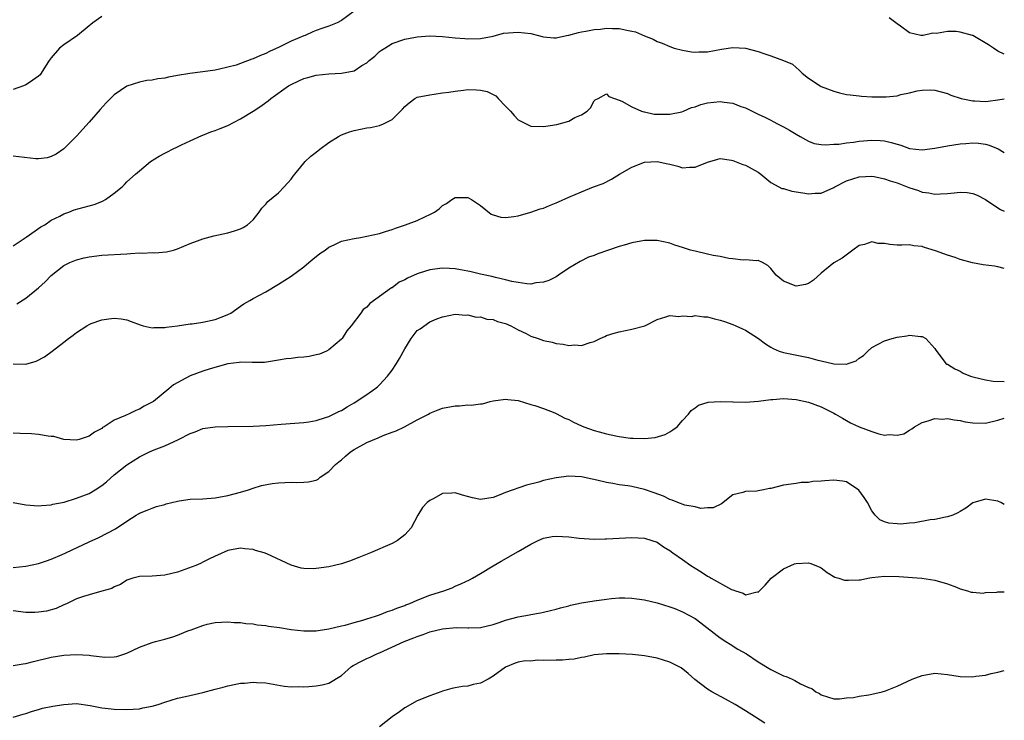
# Model space of a CAD drawing. Units: inches. Extents: x 2544000 to 2547000, y 1542000 to 1545000.
# Drawn here: x 2546844 to 2547000, y 1542784 to 1542895 of the extents above; entities that cross this region are included whole.
import ezdxf

# ---------------------------------------------------------------- set-up
doc = ezdxf.new("R2010")
doc.units = ezdxf.units.IN
doc.header["$MEASUREMENT"] = 0
doc.layers.add('LD25441542_2ft', color=9, linetype='Continuous')

msp = doc.modelspace()

# ---------------------------------------------------------------- linework, layer by layer
at = {"layer": 'LD25441542_2ft'}
for points, elevation in [([(2546897, 1542896.86), (2546895, 1542895.37), (2546894.28, 1542895), (2546893, 1542894.48), (2546891.9, 1542894.1), (2546891, 1542893.8), (2546890.43, 1542893.57), (2546889.21, 1542893), (2546889, 1542892.93), (2546887, 1542892.07), (2546885.14, 1542891.14), (2546883.56, 1542890.44), (2546883, 1542890.15), (2546882.16, 1542889.84), (2546881, 1542889.27), (2546880.79, 1542889.21), (2546879, 1542888.53), (2546878.3, 1542888.3), (2546877, 1542887.95), (2546875.64, 1542887.64), (2546875, 1542887.52), (2546873, 1542887.23), (2546870.99, 1542886.99), (2546869, 1542886.65), (2546867.61, 1542886.39), (2546867, 1542886.24), (2546865.88, 1542886.12), (2546865, 1542885.9), (2546864.16, 1542885.84), (2546863, 1542885.6), (2546861, 1542884.97), (2546859, 1542883.61), (2546858.38, 1542883), (2546857.7, 1542882.3), (2546856.74, 1542881.26), (2546855, 1542879.25), (2546853, 1542877.02), (2546851, 1542875.02), (2546849.8, 1542874.2), (2546849, 1542873.8), (2546848.38, 1542873.62), (2546847, 1542873.44), (2546846.54, 1542873.46), (2546843, 1542873.89)], 8112), ([(2546857, 1542895.99), (2546855.61, 1542895), (2546855.29, 1542894.71), (2546855, 1542894.51), (2546853.15, 1542893), (2546851, 1542891.53), (2546850.29, 1542891), (2546849, 1542889.44), (2546848.69, 1542889), (2546848.11, 1542888.11), (2546847.42, 1542887), (2546847.24, 1542886.76), (2546847, 1542886.52), (2546845.54, 1542885.54), (2546845, 1542885.16), (2546844.61, 1542885), (2546843, 1542884.45)], 8110), ([(2547000, 1542890.04), (2546999, 1542890.51), (2546998.28, 1542891), (2546997.49, 1542891.49), (2546995, 1542892.98), (2546994.94, 1542893), (2546993, 1542893.53), (2546992.39, 1542893.61), (2546991, 1542893.61), (2546989.28, 1542893.28), (2546988.65, 1542893.35), (2546987.15, 1542893), (2546986.98, 1542892.98), (2546986.8, 1542893), (2546985, 1542893.42), (2546983.55, 1542894.45), (2546983, 1542894.82), (2546981.77, 1542895.77)], 8112), ([(2546843, 1542859.66), (2546845.05, 1542861.05), (2546847.34, 1542862.66), (2546847.97, 1542863), (2546849, 1542863.71), (2546850.37, 1542864.37), (2546851, 1542864.72), (2546851.79, 1542865), (2546852.66, 1542865.34), (2546854.23, 1542865.77), (2546855, 1542866.01), (2546855.8, 1542866.2), (2546857, 1542866.7), (2546857.22, 1542866.78), (2546857.61, 1542867), (2546859, 1542868.01), (2546860.24, 1542869), (2546860.63, 1542869.37), (2546861, 1542869.79), (2546862.35, 1542871), (2546863, 1542871.57), (2546864.75, 1542873), (2546866.13, 1542873.87), (2546867, 1542874.33), (2546867.42, 1542874.58), (2546868.24, 1542875), (2546869, 1542875.37), (2546869.67, 1542875.67), (2546871, 1542876.31), (2546872.85, 1542877.15), (2546873, 1542877.18), (2546874.28, 1542877.72), (2546875, 1542877.93), (2546875.75, 1542878.25), (2546877, 1542878.72), (2546879, 1542879.76), (2546881, 1542881), (2546882.2, 1542881.8), (2546883, 1542882.39), (2546883.37, 1542882.63), (2546883.79, 1542883), (2546886.6, 1542885), (2546887, 1542885.24), (2546888.21, 1542885.79), (2546889, 1542886.19), (2546889.65, 1542886.35), (2546891, 1542886.72), (2546893, 1542886.9), (2546895, 1542887.02), (2546897, 1542887.41), (2546898.22, 1542888.22), (2546899, 1542888.65), (2546899.38, 1542889), (2546900.28, 1542889.72), (2546901, 1542890.46), (2546901.34, 1542890.66), (2546901.84, 1542891), (2546903, 1542891.72), (2546905, 1542892.41), (2546906.72, 1542892.72), (2546907, 1542892.79), (2546909, 1542892.92), (2546911, 1542892.84), (2546913, 1542892.64), (2546914.52, 1542892.52), (2546915, 1542892.46), (2546917, 1542892.51), (2546919, 1542892.89), (2546920.66, 1542893.34), (2546923, 1542893.53), (2546925, 1542893.28), (2546926.21, 1542893), (2546926.81, 1542892.81), (2546927, 1542892.77), (2546928.61, 1542892.61), (2546929, 1542892.64), (2546930.65, 1542893), (2546931, 1542893.06), (2546932.55, 1542893.45), (2546933, 1542893.55), (2546933.69, 1542893.69), (2546935, 1542893.94), (2546936.01, 1542893.99), (2546937, 1542894.14), (2546937.93, 1542894.07), (2546939, 1542894.1), (2546940.19, 1542893.81), (2546941, 1542893.69), (2546941.55, 1542893.55), (2546943, 1542892.92), (2546944.39, 1542892.39), (2546945, 1542892.03), (2546945.78, 1542891.78), (2546947, 1542891.22), (2546947.7, 1542891), (2546949, 1542890.65), (2546950.42, 1542890.42), (2546951, 1542890.36), (2546951.61, 1542890.39), (2546953, 1542890.42), (2546955.19, 1542890.81), (2546957, 1542891.07), (2546959, 1542890.96), (2546961, 1542890.47), (2546961.89, 1542890.11), (2546963, 1542889.75), (2546965.02, 1542889), (2546966.44, 1542888.44), (2546967, 1542887.9), (2546967.5, 1542887.5), (2546967.95, 1542887), (2546969, 1542886.23), (2546970.83, 1542885), (2546971, 1542884.92), (2546973, 1542884.15), (2546973.9, 1542883.9), (2546975, 1542883.66), (2546975.57, 1542883.57), (2546977, 1542883.41), (2546977.38, 1542883.38), (2546979, 1542883.28), (2546981, 1542883.25), (2546981.29, 1542883.29), (2546983, 1542883.45), (2546983.63, 1542883.63), (2546985, 1542883.91), (2546986.22, 1542884.22), (2546987, 1542884.33), (2546988.37, 1542884.37), (2546989, 1542884.32), (2546991, 1542883.81), (2546991.55, 1542883.55), (2546993.19, 1542883), (2546995, 1542882.66), (2546995.34, 1542882.66), (2546997, 1542882.55), (2546997.42, 1542882.58), (2546999, 1542882.78), (2547000, 1542882.93)], 8114), ([(2546843.54, 1542850.46), (2546845, 1542851.36), (2546847, 1542853), (2546848.04, 1542853.96), (2546849, 1542854.97), (2546851, 1542856.54), (2546851.95, 1542857), (2546853, 1542857.43), (2546854.24, 1542857.76), (2546855, 1542857.92), (2546857, 1542858.16), (2546861, 1542858.42), (2546861.56, 1542858.44), (2546863, 1542858.55), (2546863.49, 1542858.51), (2546865, 1542858.6), (2546865.44, 1542858.56), (2546867.28, 1542858.72), (2546868.35, 1542859), (2546869, 1542859.2), (2546871, 1542860.05), (2546872.61, 1542860.61), (2546873, 1542860.76), (2546874.77, 1542861.23), (2546877, 1542861.72), (2546878.06, 1542862.06), (2546879, 1542862.34), (2546879.43, 1542862.57), (2546880.12, 1542863), (2546881, 1542863.78), (2546881.97, 1542865), (2546882.36, 1542865.64), (2546883, 1542866.27), (2546883.31, 1542866.69), (2546885, 1542868.08), (2546885.93, 1542869), (2546887, 1542870.2), (2546887.31, 1542870.69), (2546887.58, 1542871), (2546889, 1542872.76), (2546889.21, 1542873), (2546890.12, 1542873.88), (2546891, 1542874.51), (2546891.58, 1542875), (2546893, 1542876.01), (2546894.54, 1542877), (2546895, 1542877.25), (2546896.25, 1542877.75), (2546897, 1542877.96), (2546899, 1542878.34), (2546899.58, 1542878.42), (2546901, 1542878.74), (2546901.62, 1542879), (2546903, 1542879.68), (2546904.68, 1542881.32), (2546905, 1542881.73), (2546905.7, 1542882.3), (2546906.6, 1542883), (2546907, 1542883.21), (2546909, 1542883.6), (2546909.68, 1542883.68), (2546911, 1542883.88), (2546912, 1542884), (2546913, 1542884.19), (2546914.31, 1542884.31), (2546915, 1542884.41), (2546916.38, 1542884.38), (2546917, 1542884.35), (2546918.09, 1542884.09), (2546919, 1542883.66), (2546919.43, 1542883.43), (2546919.83, 1542883), (2546921, 1542881.81), (2546921.77, 1542881), (2546922.33, 1542880.33), (2546923, 1542879.62), (2546923.4, 1542879.4), (2546925, 1542878.64), (2546927, 1542878.57), (2546927.38, 1542878.62), (2546929.11, 1542878.89), (2546931, 1542879.43), (2546931.97, 1542879.97), (2546933, 1542880.43), (2546933.92, 1542881), (2546934.46, 1542881.54), (2546935, 1542882.63), (2546935.19, 1542882.81), (2546935.63, 1542883), (2546937, 1542883.72), (2546937.33, 1542883.33), (2546938.23, 1542883), (2546939, 1542882.75), (2546939.43, 1542882.57), (2546941, 1542881.69), (2546942.53, 1542881), (2546942.88, 1542880.88), (2546943, 1542880.87), (2546944.54, 1542880.54), (2546946.5, 1542880.5), (2546947, 1542880.54), (2546948.9, 1542880.9), (2546949.19, 1542881), (2546950.44, 1542881.56), (2546951, 1542881.7), (2546951.93, 1542882.07), (2546953, 1542882.33), (2546955, 1542882.52), (2546955.61, 1542882.4), (2546957, 1542882.24), (2546958.27, 1542881.73), (2546959, 1542881.51), (2546960.03, 1542881), (2546960.7, 1542880.7), (2546961, 1542880.54), (2546962.05, 1542880.05), (2546963, 1542879.55), (2546963.37, 1542879.37), (2546964.09, 1542879), (2546965, 1542878.49), (2546965.98, 1542877.98), (2546967, 1542877.34), (2546967.66, 1542877), (2546968.5, 1542876.5), (2546969, 1542876.25), (2546969.9, 1542875.9), (2546971, 1542875.74), (2546971.66, 1542875.66), (2546973, 1542875.75), (2546973.79, 1542875.79), (2546975, 1542875.99), (2546976.1, 1542876.1), (2546977, 1542876.25), (2546979, 1542876.4), (2546980.35, 1542876.35), (2546981, 1542876.28), (2546982.06, 1542876.06), (2546983, 1542875.75), (2546983.59, 1542875.59), (2546985, 1542875.09), (2546987, 1542874.88), (2546989, 1542875.12), (2546991, 1542875.49), (2546993, 1542875.8), (2546993.89, 1542875.89), (2546995, 1542875.99), (2546995.91, 1542875.91), (2546997, 1542875.78), (2546997.61, 1542875.61), (2546999.01, 1542875.01), (2547000, 1542874.47)], 8116), ([(2546843, 1542840.95), (2546845, 1542840.93), (2546846.61, 1542841.39), (2546847.94, 1542842.06), (2546849.15, 1542843), (2546851, 1542844.4), (2546851.76, 1542845), (2546852.49, 1542845.51), (2546853, 1542845.92), (2546854.65, 1542847), (2546855, 1542847.21), (2546855.35, 1542847.35), (2546857, 1542847.93), (2546858.11, 1542848.11), (2546859, 1542848.18), (2546860.1, 1542848.1), (2546861, 1542847.92), (2546861.68, 1542847.68), (2546863.12, 1542847.12), (2546863.55, 1542847), (2546865, 1542846.67), (2546865.27, 1542846.73), (2546867, 1542846.71), (2546867.22, 1542846.78), (2546869, 1542846.98), (2546871, 1542847.3), (2546871.33, 1542847.33), (2546873, 1542847.58), (2546875, 1542847.99), (2546876.63, 1542848.63), (2546877, 1542848.76), (2546877.46, 1542849), (2546879, 1542850.12), (2546879.53, 1542850.47), (2546880.49, 1542851), (2546881, 1542851.32), (2546883, 1542852.39), (2546885, 1542853.57), (2546887, 1542854.87), (2546889, 1542856.31), (2546889.84, 1542857), (2546890.45, 1542857.55), (2546891.56, 1542858.44), (2546892.39, 1542859), (2546893, 1542859.46), (2546893.81, 1542859.81), (2546895, 1542860.38), (2546897, 1542860.84), (2546898.02, 1542861), (2546899, 1542861.19), (2546901, 1542861.63), (2546901.94, 1542861.94), (2546903, 1542862.26), (2546903.55, 1542862.45), (2546905.13, 1542863), (2546907, 1542863.7), (2546908.32, 1542864.32), (2546909, 1542864.61), (2546909.72, 1542865), (2546910.48, 1542865.52), (2546911, 1542866.03), (2546911.62, 1542866.38), (2546912.46, 1542867), (2546913, 1542867.33), (2546913.3, 1542867.3), (2546915, 1542867.32), (2546915.59, 1542867), (2546917, 1542866.03), (2546918.7, 1542864.7), (2546919, 1542864.56), (2546920.22, 1542864.22), (2546921, 1542864.14), (2546922.29, 1542864.29), (2546923, 1542864.44), (2546925, 1542865), (2546926.49, 1542865.5), (2546927, 1542865.65), (2546927.95, 1542866.05), (2546929, 1542866.47), (2546929.36, 1542866.64), (2546931, 1542867.38), (2546933, 1542868.23), (2546934.94, 1542869), (2546936.45, 1542869.55), (2546937.79, 1542870.21), (2546939.06, 1542871), (2546941, 1542872.11), (2546943, 1542872.9), (2546945, 1542873.03), (2546946.68, 1542872.68), (2546947, 1542872.59), (2546948.29, 1542872.29), (2546949, 1542872.01), (2546950.12, 1542872.12), (2546951, 1542872.1), (2546953, 1542872.92), (2546954.6, 1542873.4), (2546955, 1542873.48), (2546956.77, 1542873.23), (2546957, 1542873.16), (2546958.56, 1542872.56), (2546959, 1542872.43), (2546959.93, 1542871.93), (2546961, 1542871.32), (2546961.41, 1542871), (2546963, 1542869.67), (2546964.27, 1542869), (2546964.76, 1542868.76), (2546965, 1542868.75), (2546966.34, 1542868.34), (2546968.07, 1542868.07), (2546969, 1542867.89), (2546970.01, 1542868.01), (2546971, 1542868.03), (2546973, 1542868.91), (2546973.16, 1542869), (2546975, 1542869.94), (2546977, 1542870.6), (2546979, 1542870.7), (2546979.36, 1542870.64), (2546981, 1542870.29), (2546981.94, 1542869.94), (2546983, 1542869.62), (2546984.9, 1542868.9), (2546986.41, 1542868.41), (2546987, 1542868.19), (2546988.05, 1542868.05), (2546989, 1542867.83), (2546989.9, 1542867.9), (2546991, 1542867.94), (2546992.07, 1542868.07), (2546993, 1542868.15), (2546994.1, 1542868.1), (2546995, 1542867.95), (2546995.68, 1542867.68), (2546997, 1542867.01), (2546999, 1542865.69), (2546999.41, 1542865.41), (2547000, 1542865.15)], 8118), ([(2547000, 1542856.09), (2546999, 1542856.36), (2546998.46, 1542856.46), (2546996.66, 1542856.66), (2546994.97, 1542856.97), (2546993, 1542857.5), (2546992.21, 1542857.79), (2546991, 1542858.17), (2546989.11, 1542858.89), (2546987.38, 1542859.38), (2546987, 1542859.56), (2546985.67, 1542859.67), (2546985, 1542859.81), (2546983.78, 1542859.78), (2546983, 1542859.79), (2546981.86, 1542859.86), (2546981, 1542860.01), (2546980.01, 1542860.01), (2546979, 1542860.27), (2546977.87, 1542859.87), (2546977, 1542859.7), (2546975.99, 1542859), (2546974.29, 1542857.71), (2546973, 1542856.95), (2546971, 1542855.32), (2546969.76, 1542854.24), (2546969, 1542853.67), (2546968.48, 1542853.52), (2546967, 1542853.25), (2546965, 1542854.09), (2546963.83, 1542855), (2546963, 1542856.06), (2546962.54, 1542856.54), (2546961.7, 1542857), (2546961, 1542857.32), (2546960.74, 1542857.26), (2546959, 1542857.42), (2546958.62, 1542857.38), (2546957, 1542857.59), (2546956.37, 1542857.63), (2546955, 1542857.95), (2546953.88, 1542858.12), (2546953, 1542858.34), (2546951, 1542858.8), (2546950.29, 1542859), (2546949, 1542859.42), (2546947.79, 1542859.79), (2546947, 1542860.06), (2546945, 1542860.49), (2546943, 1542860.52), (2546941, 1542860.15), (2546939.78, 1542859.78), (2546939, 1542859.55), (2546935.6, 1542858.4), (2546935, 1542858.15), (2546934.15, 1542857.85), (2546932.8, 1542857.2), (2546931, 1542856.14), (2546929.39, 1542855), (2546929, 1542854.75), (2546927.86, 1542854.15), (2546927, 1542853.88), (2546925.79, 1542853.79), (2546925, 1542853.61), (2546924.37, 1542853.63), (2546923, 1542853.85), (2546921.97, 1542854.03), (2546921, 1542854.29), (2546919.38, 1542854.62), (2546918.79, 1542854.79), (2546917, 1542855.16), (2546915.54, 1542855.54), (2546915, 1542855.63), (2546913.87, 1542855.87), (2546913, 1542856), (2546912.08, 1542856.08), (2546911, 1542856.12), (2546909, 1542855.86), (2546907.32, 1542855.32), (2546907, 1542855.24), (2546905.46, 1542854.54), (2546905, 1542854.25), (2546904.12, 1542853.88), (2546903, 1542853.03), (2546902.93, 1542853), (2546899.49, 1542850.51), (2546899, 1542849.94), (2546898.44, 1542849.56), (2546898.07, 1542849), (2546896.52, 1542847), (2546895.83, 1542846.17), (2546895.1, 1542845), (2546895, 1542844.88), (2546893, 1542843.2), (2546892.64, 1542843), (2546891.49, 1542842.51), (2546891, 1542842.38), (2546889.85, 1542842.15), (2546889, 1542842.01), (2546888.05, 1542841.95), (2546887, 1542841.8), (2546886.25, 1542841.75), (2546885, 1542841.53), (2546882.81, 1542841.19), (2546881, 1542841.18), (2546880.84, 1542841.16), (2546879, 1542841.25), (2546878.8, 1542841.2), (2546877, 1542840.99), (2546874.17, 1542840.17), (2546873, 1542839.8), (2546871, 1542839.05), (2546868.38, 1542837.62), (2546867.66, 1542837), (2546865.19, 1542835), (2546865, 1542834.87), (2546863.74, 1542834.26), (2546863, 1542833.79), (2546862.4, 1542833.6), (2546861.24, 1542833), (2546861, 1542832.9), (2546860.79, 1542832.79), (2546859, 1542832.03), (2546857.38, 1542831), (2546857.14, 1542830.86), (2546857, 1542830.73), (2546855.85, 1542830.15), (2546855, 1542829.5), (2546853.43, 1542829), (2546853, 1542828.88), (2546851, 1542829), (2546849.44, 1542829.44), (2546849, 1542829.48), (2546848.5, 1542829.5), (2546847, 1542829.76), (2546845.89, 1542829.89), (2546844.08, 1542829.92), (2546843, 1542830)], 8120), ([(2546843, 1542819), (2546845, 1542818.62), (2546847, 1542818.47), (2546847.47, 1542818.53), (2546849, 1542818.63), (2546849.26, 1542818.74), (2546851.07, 1542819.07), (2546853, 1542819.66), (2546854.03, 1542820.03), (2546855, 1542820.44), (2546855.95, 1542821), (2546857, 1542821.7), (2546857.74, 1542822.26), (2546859, 1542823.37), (2546861, 1542824.99), (2546863, 1542826.25), (2546863.52, 1542826.48), (2546864.6, 1542827), (2546865.33, 1542827.33), (2546867, 1542827.97), (2546869.16, 1542829), (2546871, 1542829.92), (2546871.8, 1542830.2), (2546873, 1542830.7), (2546875, 1542831.01), (2546877, 1542831.06), (2546881, 1542831.1), (2546883, 1542831.2), (2546885.41, 1542831.41), (2546889, 1542831.69), (2546889.8, 1542831.8), (2546891, 1542832.01), (2546892.44, 1542832.44), (2546893, 1542832.63), (2546894.59, 1542833.41), (2546895, 1542833.57), (2546895.87, 1542834.13), (2546897, 1542834.77), (2546899, 1542836.1), (2546900.29, 1542837), (2546900.68, 1542837.32), (2546901, 1542837.63), (2546902.3, 1542839), (2546903, 1542839.96), (2546903.71, 1542841), (2546904.19, 1542841.81), (2546905, 1542843.32), (2546906.01, 1542845), (2546907, 1542846.26), (2546907.47, 1542846.53), (2546909, 1542847.61), (2546910.12, 1542848.12), (2546911, 1542848.39), (2546913, 1542848.83), (2546914.7, 1542848.69), (2546915, 1542848.75), (2546916.34, 1542848.34), (2546917, 1542848.41), (2546918.04, 1542848.04), (2546919, 1542847.98), (2546919.7, 1542847.7), (2546921, 1542847.36), (2546921.81, 1542847), (2546923, 1542846.34), (2546924.25, 1542845.75), (2546925, 1542845.37), (2546926.14, 1542845), (2546927, 1542844.68), (2546928.38, 1542844.38), (2546929, 1542844.2), (2546930.1, 1542844.1), (2546931, 1542843.89), (2546931.98, 1542843.98), (2546933, 1542843.89), (2546934.37, 1542844.37), (2546935, 1542844.53), (2546935.99, 1542845), (2546936.7, 1542845.3), (2546937, 1542845.45), (2546938.18, 1542845.82), (2546939, 1542846.06), (2546941, 1542846.44), (2546943.03, 1542846.97), (2546945, 1542847.99), (2546946.4, 1542848.4), (2546947, 1542848.61), (2546948.46, 1542848.46), (2546949, 1542848.59), (2546950.49, 1542848.49), (2546951, 1542848.61), (2546952.41, 1542848.41), (2546953, 1542848.44), (2546954.08, 1542848.08), (2546955, 1542847.91), (2546955.65, 1542847.65), (2546957, 1542847.21), (2546957.49, 1542847), (2546958.5, 1542846.5), (2546959, 1542846.28), (2546961.05, 1542845), (2546962.16, 1542844.16), (2546963, 1542843.59), (2546963.38, 1542843.38), (2546964.31, 1542843), (2546965, 1542842.75), (2546965.29, 1542842.71), (2546969, 1542841.97), (2546970.44, 1542841.56), (2546971, 1542841.44), (2546973, 1542840.95), (2546974.94, 1542840.94), (2546975, 1542840.92), (2546975.28, 1542841), (2546976.54, 1542841.46), (2546977, 1542841.84), (2546977.69, 1542842.31), (2546978.37, 1542843), (2546979, 1542843.54), (2546981, 1542844.63), (2546982.23, 1542845), (2546983, 1542845.21), (2546984.58, 1542845.42), (2546985, 1542845.51), (2546986.7, 1542845.3), (2546987, 1542845.29), (2546987.56, 1542845), (2546989, 1542843.41), (2546989.15, 1542843.15), (2546990.17, 1542841.83), (2546990.74, 1542841), (2546990.91, 1542840.91), (2546991, 1542840.89), (2546992.15, 1542840.15), (2546993, 1542839.79), (2546993.5, 1542839.5), (2546994.65, 1542839), (2546995, 1542838.9), (2546997, 1542838.45), (2546998.24, 1542838.24), (2547000, 1542838.17)], 8122), ([(2546843, 1542808.72), (2546845, 1542808.92), (2546847, 1542809.32), (2546848.24, 1542809.76), (2546849, 1542810.01), (2546850.75, 1542810.75), (2546851.3, 1542811), (2546855, 1542812.77), (2546856.53, 1542813.47), (2546857.87, 1542814.13), (2546859.18, 1542814.82), (2546861, 1542816.05), (2546862.46, 1542817), (2546862.81, 1542817.19), (2546863, 1542817.33), (2546864.23, 1542817.77), (2546865, 1542818.12), (2546865.66, 1542818.34), (2546867, 1542818.7), (2546867.2, 1542818.8), (2546869, 1542819.23), (2546869.25, 1542819.25), (2546871, 1542819.53), (2546873, 1542819.58), (2546875, 1542819.72), (2546877, 1542820.11), (2546879, 1542820.64), (2546880.28, 1542821), (2546881, 1542821.26), (2546882.33, 1542821.67), (2546883.99, 1542822.01), (2546885, 1542822.11), (2546887, 1542822.22), (2546887.83, 1542822.17), (2546889, 1542822.2), (2546889.75, 1542822.25), (2546891, 1542822.54), (2546891.29, 1542822.71), (2546891.63, 1542823), (2546893, 1542823.91), (2546894.03, 1542825), (2546894.55, 1542825.45), (2546895, 1542825.78), (2546895.65, 1542826.35), (2546896.44, 1542827), (2546897, 1542827.38), (2546899, 1542828.48), (2546900.78, 1542829.22), (2546901.59, 1542829.59), (2546903, 1542830.13), (2546903.65, 1542830.35), (2546904.95, 1542831), (2546907, 1542832.12), (2546908.75, 1542833), (2546909, 1542833.15), (2546910.32, 1542833.68), (2546911, 1542833.92), (2546913, 1542834.31), (2546913.68, 1542834.32), (2546915, 1542834.45), (2546915.56, 1542834.44), (2546917, 1542834.62), (2546917.35, 1542834.65), (2546918.56, 1542835), (2546919, 1542835.1), (2546921, 1542835.39), (2546921.33, 1542835.33), (2546923, 1542835.14), (2546925, 1542834.51), (2546925.64, 1542834.36), (2546927, 1542833.89), (2546928.8, 1542833.2), (2546929, 1542833.11), (2546930.37, 1542832.37), (2546931, 1542832.14), (2546931.75, 1542831.75), (2546933, 1542831.16), (2546933.38, 1542831), (2546935, 1542830.41), (2546935.83, 1542830.17), (2546937, 1542829.87), (2546938.46, 1542829.54), (2546939, 1542829.46), (2546940.8, 1542829.2), (2546941, 1542829.19), (2546941.21, 1542829.21), (2546943, 1542829.14), (2546944.69, 1542829.31), (2546946.25, 1542829.75), (2546947, 1542830.17), (2546947.51, 1542830.49), (2546948.16, 1542831), (2546949, 1542831.98), (2546949.97, 1542833), (2546950.41, 1542833.59), (2546951, 1542834), (2546951.56, 1542834.44), (2546953.09, 1542834.91), (2546955, 1542835.02), (2546957, 1542834.93), (2546957.06, 1542834.94), (2546959, 1542834.91), (2546961.07, 1542835.07), (2546963, 1542835.3), (2546963.31, 1542835.31), (2546965, 1542835.45), (2546967, 1542835.34), (2546969, 1542834.9), (2546971, 1542834.17), (2546973, 1542833.16), (2546973.28, 1542833), (2546974.34, 1542832.34), (2546975, 1542831.98), (2546975.64, 1542831.64), (2546977, 1542831), (2546979, 1542830.23), (2546980.14, 1542829.86), (2546981, 1542829.67), (2546981.75, 1542829.75), (2546983, 1542829.64), (2546984.1, 1542829.9), (2546985, 1542830.45), (2546985.35, 1542830.65), (2546985.76, 1542831), (2546987, 1542831.69), (2546987.93, 1542831.93), (2546989, 1542832.29), (2546990.22, 1542832.22), (2546991, 1542832.29), (2546992.07, 1542832.07), (2546993, 1542831.97), (2546993.8, 1542831.8), (2546995, 1542831.6), (2546997, 1542831.59), (2546999, 1542832.03), (2547000, 1542832.35)], 8124), ([(2547000, 1542818.66), (2546999.47, 1542819), (2546999, 1542819.23), (2546997, 1542819.52), (2546995, 1542818.97), (2546993.89, 1542818.11), (2546993, 1542817.58), (2546992.66, 1542817.34), (2546991.83, 1542817), (2546991, 1542816.71), (2546990.7, 1542816.7), (2546989, 1542816.33), (2546988.23, 1542816.23), (2546985.8, 1542815.8), (2546985, 1542815.71), (2546983.58, 1542815.58), (2546983, 1542815.6), (2546981.7, 1542815.7), (2546981, 1542815.94), (2546980.27, 1542816.27), (2546979.55, 1542817), (2546979, 1542817.68), (2546978.33, 1542819), (2546977.8, 1542819.8), (2546976.96, 1542820.96), (2546975, 1542822.26), (2546974.38, 1542822.38), (2546973, 1542822.56), (2546971.55, 1542822.45), (2546971, 1542822.39), (2546969.68, 1542822.32), (2546969, 1542822.18), (2546967.84, 1542822.16), (2546967, 1542822.01), (2546965, 1542821.73), (2546963, 1542821.24), (2546962.78, 1542821.22), (2546961.83, 1542821), (2546961, 1542820.85), (2546960.79, 1542820.79), (2546959, 1542820.75), (2546958.57, 1542820.57), (2546957, 1542820.22), (2546955.19, 1542818.81), (2546953.85, 1542818.15), (2546953, 1542818.15), (2546951.93, 1542818.07), (2546951, 1542818.3), (2546949.4, 1542818.6), (2546948.3, 1542819), (2546947.39, 1542819.39), (2546947, 1542819.47), (2546945.98, 1542819.98), (2546944.53, 1542820.53), (2546943, 1542821.08), (2546941, 1542821.54), (2546940.35, 1542821.65), (2546939, 1542821.82), (2546937.97, 1542822.03), (2546937, 1542822.16), (2546935.46, 1542822.54), (2546934.69, 1542822.69), (2546933, 1542823.08), (2546931, 1542823.19), (2546929, 1542822.92), (2546927, 1542822.47), (2546926.24, 1542822.24), (2546924.28, 1542821.72), (2546921, 1542820.57), (2546920.26, 1542820.26), (2546919, 1542819.8), (2546917, 1542819.47), (2546915.75, 1542819.75), (2546914.14, 1542820.14), (2546913, 1542820.54), (2546912.46, 1542820.46), (2546911, 1542820.41), (2546909.62, 1542819.62), (2546909, 1542819.31), (2546908.59, 1542819), (2546907.81, 1542818.19), (2546907.09, 1542817), (2546906.03, 1542815), (2546905.55, 1542814.45), (2546905, 1542813.88), (2546903.89, 1542813), (2546903, 1542812.48), (2546899.6, 1542811), (2546897.73, 1542810.27), (2546896.28, 1542809.72), (2546895, 1542809.3), (2546893.89, 1542809), (2546893, 1542808.79), (2546891, 1542808.52), (2546890.5, 1542808.5), (2546889, 1542808.56), (2546888.61, 1542808.61), (2546887, 1542809.09), (2546883.15, 1542810.85), (2546882.73, 1542811), (2546881.38, 1542811.38), (2546881, 1542811.54), (2546879.67, 1542811.67), (2546879, 1542811.78), (2546877, 1542811.39), (2546875.36, 1542810.64), (2546875, 1542810.51), (2546874, 1542810), (2546873, 1542809.52), (2546872.66, 1542809.34), (2546871.93, 1542809), (2546869, 1542807.95), (2546867, 1542807.47), (2546865, 1542807.34), (2546863, 1542807.26), (2546861.95, 1542807), (2546861, 1542806.69), (2546859.98, 1542806.02), (2546859, 1542805.64), (2546858.61, 1542805.39), (2546857, 1542804.93), (2546855, 1542804.39), (2546854.12, 1542804.12), (2546853, 1542803.71), (2546851.51, 1542803), (2546851.18, 1542802.82), (2546851, 1542802.76), (2546849.81, 1542802.19), (2546848.24, 1542801.76), (2546847, 1542801.6), (2546846.43, 1542801.57), (2546845, 1542801.58), (2546843, 1542801.83)], 8126), ([(2546843, 1542793.16), (2546844.54, 1542793.46), (2546845, 1542793.49), (2546846.17, 1542793.83), (2546849, 1542794.49), (2546851, 1542794.81), (2546853, 1542794.91), (2546855, 1542794.79), (2546855.26, 1542794.74), (2546857.49, 1542794.51), (2546859, 1542794.57), (2546859.38, 1542794.62), (2546861, 1542795.15), (2546863, 1542796.09), (2546865, 1542796.84), (2546865.54, 1542797), (2546867, 1542797.37), (2546868.26, 1542797.74), (2546869, 1542797.99), (2546870.64, 1542798.64), (2546871.17, 1542798.83), (2546871.58, 1542799), (2546873, 1542799.53), (2546873.71, 1542799.71), (2546875, 1542800), (2546877, 1542800.1), (2546878, 1542800), (2546879, 1542799.96), (2546879.83, 1542799.83), (2546881, 1542799.75), (2546881.63, 1542799.63), (2546883, 1542799.5), (2546883.42, 1542799.42), (2546885.17, 1542799.17), (2546887, 1542798.87), (2546889, 1542798.65), (2546891, 1542798.67), (2546891.28, 1542798.72), (2546893, 1542798.97), (2546895, 1542799.46), (2546895.59, 1542799.59), (2546897, 1542799.99), (2546898.36, 1542800.36), (2546899, 1542800.57), (2546900.4, 1542801), (2546900.84, 1542801.16), (2546901, 1542801.2), (2546902.29, 1542801.71), (2546903, 1542801.92), (2546903.75, 1542802.25), (2546905, 1542802.69), (2546905.21, 1542802.79), (2546905.81, 1542803), (2546907, 1542803.54), (2546909, 1542804.3), (2546911.23, 1542805), (2546912.5, 1542805.5), (2546913, 1542805.74), (2546913.9, 1542806.1), (2546915.26, 1542806.74), (2546915.76, 1542807), (2546917, 1542807.74), (2546919, 1542808.97), (2546920.28, 1542809.72), (2546923, 1542811.21), (2546925, 1542812.41), (2546926.17, 1542813), (2546927, 1542813.36), (2546928.38, 1542813.62), (2546929, 1542813.68), (2546931, 1542813.55), (2546932.66, 1542813.34), (2546935, 1542813.2), (2546936.76, 1542813.24), (2546937, 1542813.24), (2546941, 1542813.44), (2546943, 1542813.35), (2546944.16, 1542813), (2546945, 1542812.7), (2546945.99, 1542811.99), (2546947, 1542811.38), (2546947.49, 1542811), (2546949, 1542809.96), (2546950.35, 1542809), (2546951, 1542808.59), (2546952, 1542808), (2546953, 1542807.32), (2546953.22, 1542807.22), (2546953.58, 1542807), (2546956.76, 1542805.24), (2546957, 1542805.14), (2546957.13, 1542805.13), (2546957.42, 1542805), (2546958.63, 1542804.63), (2546959, 1542804.35), (2546960.84, 1542804.84), (2546961, 1542804.81), (2546962.11, 1542805.89), (2546963.04, 1542807), (2546965, 1542808.48), (2546966.74, 1542809.26), (2546967, 1542809.32), (2546969, 1542809.44), (2546969.36, 1542809.36), (2546970.75, 1542808.75), (2546971, 1542808.63), (2546971.92, 1542807.92), (2546973.17, 1542807.17), (2546973.78, 1542807), (2546974.7, 1542806.7), (2546975, 1542806.67), (2546975.31, 1542806.69), (2546977, 1542806.73), (2546977.24, 1542806.76), (2546978.39, 1542807), (2546979, 1542807.1), (2546981, 1542807.31), (2546983.27, 1542807.27), (2546986.96, 1542807), (2546989, 1542806.67), (2546991, 1542806.09), (2546992.43, 1542805.57), (2546993, 1542805.33), (2546994.19, 1542805), (2546994.77, 1542804.77), (2546995, 1542804.77), (2546996.65, 1542804.65), (2546997, 1542804.72), (2546998.81, 1542804.81), (2546999, 1542804.84), (2547000, 1542804.82)], 8128), ([(2546843, 1542785.01), (2546844.54, 1542785.46), (2546845, 1542785.57), (2546846.04, 1542785.96), (2546847, 1542786.19), (2546847.61, 1542786.39), (2546849.27, 1542786.73), (2546851, 1542787.02), (2546853, 1542787.13), (2546855.17, 1542786.83), (2546857, 1542786.49), (2546857.56, 1542786.44), (2546859, 1542786.26), (2546861, 1542786.19), (2546863, 1542786.32), (2546863.54, 1542786.46), (2546865, 1542786.73), (2546865.94, 1542787), (2546867, 1542787.37), (2546869, 1542787.98), (2546870.28, 1542788.28), (2546873, 1542788.89), (2546875, 1542789.43), (2546876.27, 1542789.73), (2546877, 1542789.94), (2546878.23, 1542790.23), (2546879, 1542790.35), (2546879.64, 1542790.36), (2546881, 1542790.53), (2546881.52, 1542790.48), (2546883, 1542790.41), (2546885.92, 1542789.92), (2546887, 1542789.81), (2546888.15, 1542789.85), (2546889, 1542789.8), (2546889.83, 1542789.83), (2546891, 1542789.95), (2546891.91, 1542790.09), (2546893, 1542790.37), (2546895, 1542791.59), (2546896.59, 1542793), (2546896.83, 1542793.17), (2546898.14, 1542793.86), (2546899, 1542794.27), (2546899.53, 1542794.47), (2546900.57, 1542795), (2546901, 1542795.18), (2546904.92, 1542797), (2546906.45, 1542797.55), (2546907, 1542797.77), (2546907.92, 1542798.08), (2546909, 1542798.49), (2546911, 1542799), (2546913.17, 1542799.17), (2546915, 1542799.13), (2546915.14, 1542799.14), (2546917, 1542799.21), (2546919, 1542799.67), (2546919.98, 1542799.98), (2546921, 1542800.33), (2546923, 1542800.89), (2546924.78, 1542801.22), (2546925, 1542801.28), (2546926.5, 1542801.5), (2546927, 1542801.63), (2546928.13, 1542801.87), (2546929, 1542802.09), (2546929.7, 1542802.3), (2546931, 1542802.63), (2546931.28, 1542802.72), (2546933, 1542803.1), (2546935, 1542803.44), (2546937, 1542803.7), (2546937.78, 1542803.78), (2546939, 1542803.88), (2546939.89, 1542803.89), (2546941, 1542803.86), (2546941.76, 1542803.76), (2546943, 1542803.58), (2546945, 1542803.11), (2546947, 1542802.49), (2546947.82, 1542802.18), (2546949, 1542801.69), (2546951, 1542800.6), (2546951.94, 1542799.94), (2546955, 1542797.57), (2546955.9, 1542797), (2546956.55, 1542796.55), (2546957.78, 1542795.78), (2546959.13, 1542795), (2546961, 1542793.76), (2546963, 1542792.54), (2546965, 1542791.55), (2546965.43, 1542791.43), (2546966.37, 1542791), (2546966.82, 1542790.82), (2546967.71, 1542790.29), (2546969, 1542789.69), (2546969.51, 1542789.51), (2546970.15, 1542789), (2546970.72, 1542788.72), (2546971, 1542788.5), (2546973, 1542787.91), (2546973.89, 1542787.89), (2546975, 1542788.04), (2546976.13, 1542788.13), (2546977, 1542788.34), (2546978.52, 1542788.52), (2546979, 1542788.61), (2546980.65, 1542789), (2546981.16, 1542789.16), (2546983, 1542789.9), (2546985.39, 1542791), (2546987, 1542791.61), (2546989, 1542791.94), (2546991, 1542791.76), (2546993, 1542791.43), (2546995, 1542791.4), (2546995.49, 1542791.49), (2546997, 1542791.65), (2546997.9, 1542791.9), (2546999, 1542792.11), (2547000, 1542792.38)], 8130), ([(2546962.04, 1542784.04), (2546960.6, 1542785), (2546959, 1542786), (2546957.35, 1542787), (2546955.85, 1542787.85), (2546953.64, 1542789), (2546953, 1542789.4), (2546950.96, 1542790.96), (2546949.91, 1542791.91), (2546948.78, 1542792.78), (2546947, 1542793.72), (2546945.99, 1542794.01), (2546945, 1542794.35), (2546943, 1542794.7), (2546941.11, 1542794.89), (2546939, 1542795), (2546937, 1542795.04), (2546935, 1542794.85), (2546933.51, 1542794.49), (2546933, 1542794.45), (2546931.84, 1542794.16), (2546931, 1542794.15), (2546930, 1542794), (2546929, 1542794.03), (2546927, 1542793.95), (2546926, 1542794), (2546925, 1542793.88), (2546924.11, 1542793.89), (2546923, 1542793.68), (2546922.48, 1542793.52), (2546921, 1542792.93), (2546919, 1542791.48), (2546918.22, 1542791), (2546917, 1542790.37), (2546915.84, 1542790.16), (2546915, 1542789.9), (2546914.16, 1542789.84), (2546913, 1542789.65), (2546912.46, 1542789.54), (2546911, 1542789.11), (2546910.73, 1542789), (2546909, 1542788.38), (2546907, 1542787.56), (2546905, 1542786.46), (2546904.17, 1542785.83), (2546903, 1542785.06), (2546901, 1542783.47)], 8132)]:
    msp.add_lwpolyline(points, dxfattribs=dict(at, elevation=elevation))

doc.saveas('drawing.dxf')
